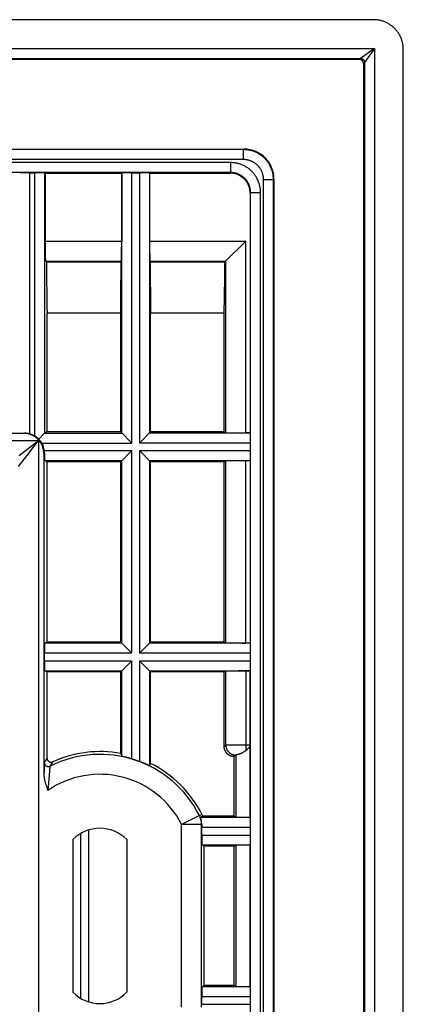
# Model space of a CAD drawing. Units: millimetres. Extents: x -57 to 57, y -45 to 45.
# Drawn here: x 38 to 57, y -4 to 45 of the extents above; entities that cross this region are included whole.
import ezdxf

# ---------------------------------------------------------------- set-up
doc = ezdxf.new("R2010")
doc.units = ezdxf.units.MM
doc.header["$LTSCALE"] = 16.335
doc.layers.get('0').update_dxf_attribs({"linetype": 'CONTINUOUS'})
doc.layers.add('DRAFT', color=7, linetype='CONTINUOUS')
doc.layers.add('RACCORDO', color=7, linetype='CONTINUOUS')

msp = doc.modelspace()

# ---------------------------------------------------------------- linework, layer by layer
at = {"color": 7, "linetype": 'CONTINUOUS'}
for p, q in [((40.4, 3.837), (40.4, -3.837)), ((43.1, 3.837), (43.1, -3.837))]:
    msp.add_line(p, q, dxfattribs=at)
for centre, start, end in [((41.75, 2.5), 44.7222, 135.2778), ((41.75, -2.5), 224.7222, 315.2778)]:
    msp.add_arc(centre, 1.9, start, end, dxfattribs=at)
at = {"layer": 'DRAFT', "color": 7, "linetype": 'CONTINUOUS'}
for p, q in [((39.004, 37.3), (39.004, 33.879)), ((39.004, 37.3), (42.848, 37.3)), ((42.848, 37.3), (42.848, 33.879)), ((44.252, 37.3), (44.252, 33.879)), ((39.063, 32.837), (39.021, 32.879)), ((39.063, 32.837), (42.818, 32.837)), ((42.818, 32.837), (42.839, 32.879)), ((44.282, 32.837), (44.261, 32.879)), ((44.282, 32.837), (48.037, 32.837)), ((42.8, 30.263), (39.1, 30.263)), ((39.1, 24.3), (39.1, 30.263)), ((42.8, 24.3), (42.8, 30.263)), ((48, 30.263), (44.3, 30.263)), ((44.3, 24.3), (44.3, 30.263)), ((48, 24.3), (48, 30.263)), ((42.8, 24.3), (39.1, 24.3)), ((48, 24.3), (44.3, 24.3)), ((48, 24.3), (48.079, 24.261)), ((49.3, 24.252), (49.079, 24.252)), ((42.8, 22.8), (39.1, 22.8)), ((39.1, 13.75), (39.1, 22.8)), ((42.8, 13.75), (42.8, 22.8)), ((48, 22.8), (44.3, 22.8)), ((44.3, 13.75), (44.3, 22.8)), ((48, 22.8), (48.079, 22.839)), ((48, 13.75), (48, 22.8)), ((49.3, 22.848), (49.079, 22.848)), ((49.3, 22.848), (49.3, 13.702)), ((42.8, 13.75), (39.1, 13.75)), ((48, 13.75), (44.3, 13.75)), ((48, 13.75), (48.079, 13.711)), ((49.3, 13.702), (49.079, 13.702)), ((42.8, 12.25), (39.1, 12.25)), ((42.8, 8.153), (42.8, 12.25)), ((48, 12.25), (44.3, 12.25)), ((44.3, 7.654), (44.3, 12.25)), ((48, 12.25), (48.079, 12.289)), ((49.3, 12.298), (49.079, 12.298)), ((49.3, 4.952), (49.3, 12.298)), ((48.5, 5), (46.926, 5)), ((48.5, 5), (48.58, 4.96)), ((48.5, 3.5), (47, 3.5)), ((47, -3.5), (47, 3.5)), ((48.5, 3.5), (48.58, 3.54)), ((48.5, -3.5), (48.5, 3.5)), ((49.3, -3.548), (49.3, 3.548)), ((48.5, -3.5), (47, -3.5)), ((48.5, -3.5), (48.58, -3.54))]:
    msp.add_line(p, q, dxfattribs=at)
at = {"layer": 'DRAFT', "color": 250, "linetype": 'CONTINUOUS'}
for p, q in [((39.004, 33.879), (42.848, 33.879)), ((44.252, 33.879), (49.079, 33.879)), ((49.079, 24.252), (49.079, 33.879)), ((39.021, 32.879), (42.839, 32.879)), ((44.261, 32.879), (48.079, 32.879)), ((48.079, 24.261), (48.079, 32.879)), ((48.079, 13.711), (48.079, 22.839)), ((49.079, 13.702), (49.079, 22.848)), ((48.58, 3.54), (48.58, -3.54))]:
    msp.add_line(p, q, dxfattribs=at)
at = {"layer": 'DRAFT', "color": 7, "linetype": 'CONTINUOUS'}
msp.add_lwpolyline([(46.895, 5.068), (46.9, 5.057), (46.906, 5.045), (46.911, 5.034), (46.916, 5.023), (46.921, 5.011), (46.926, 5)], dxfattribs=at)
msp.add_arc((41.75, 2.5), 5.75, 26.5249, 63.674, dxfattribs=at)
for centre, major_axis, ratio, start_param, end_param in [((39.021, 33.879), (0, 1), 0.017455, -4.712389, -3.159046), ((42.839, 33.879), (0, 1), 0.008727, -3.124139, -1.570796), ((44.261, 33.879), (0, 1), 0.008727, -4.712389, -3.159046), ((39.17, 35.7), (0, 6.75), 0.017455, -4.274348, -3.775866), ((42.765, 35.7), (0, 6.75), 0.008727, -2.507319, -2.008837), ((44.335, 35.7), (0, 6.75), 0.008727, -4.274348, -3.775866), ((47.93, 35.7), (0, 6.75), 0.017455, -2.507319, -2.008837), ((49.079, 24.261), (1, 0), 0.008727, -3.124139, -1.570796), ((49.079, 22.839), (1, 0), 0.008727, 1.570796, 3.124139), ((49.079, 13.711), (1, 0), 0.008727, -3.124139, -1.570796), ((49.079, 12.289), (1, 0), 0.008727, 1.570796, 3.124139), ((49.579, 4.96), (1, 0), 0.008727, -3.124139, -1.853961), ((49.579, 3.54), (1, 0), 0.008727, 1.853961, 3.124139), ((49.579, -3.54), (1, 0), 0.008727, -3.124139, -1.853961)]:
    msp.add_ellipse(centre, major_axis=major_axis, ratio=ratio, start_param=start_param, end_param=end_param, dxfattribs=at)
at = {"layer": 'RACCORDO', "color": 7, "linetype": 'CONTINUOUS'}
for p, q in [((55.501, 45), (-55.501, 45)), ((57, -43.501), (57, 43.501)), ((54.8, 43), (-54.8, 43)), ((55, 42.8), (55, -42.8)), ((-49, 38.5), (49, 38.5)), ((38.222, 37.317), (38.478, 37.317)), ((39.004, 37.3), (38.978, 37.313)), ((42.848, 37.3), (42.861, 37.313)), ((43.361, 37.317), (43.739, 37.317)), ((44.252, 37.3), (44.239, 37.313)), ((44.252, 37.3), (48.3, 37.3)), ((50.5, 37), (50.5, -37)), ((49.3, 36.3), (49.3, 24.252)), ((48.037, 32.837), (49.079, 33.879)), ((38.679, 23.94), (38.978, 24.239)), ((39.1, 24.3), (38.978, 24.239)), ((42.8, 24.3), (43.361, 23.739)), ((44.3, 24.3), (43.739, 23.739)), ((49.3, 24.252), (49.313, 24.239)), ((37.943, 24.221), (32.703, 24.221)), ((49.317, 23.361), (49.317, 23.739)), ((42.8, 22.8), (43.361, 23.361)), ((44.3, 22.8), (43.739, 23.361)), ((38.943, 23.222), (38.943, 7.078)), ((39.1, 22.8), (38.978, 22.861)), ((49.3, 22.848), (49.313, 22.861)), ((39.1, 13.75), (38.978, 13.689)), ((42.8, 13.75), (43.361, 13.189)), ((44.3, 13.75), (43.739, 13.189)), ((49.3, 13.702), (49.313, 13.689)), ((38.969, 12.811), (38.969, 13.189)), ((49.317, 12.811), (49.317, 13.189)), ((42.8, 12.25), (43.361, 12.811)), ((44.3, 12.25), (43.739, 12.811)), ((39.1, 12.25), (38.978, 12.311)), ((39.1, 7.922), (39.1, 12.25)), ((48, 8.5), (48, 12.25)), ((49.3, 12.298), (49.313, 12.311)), ((42.8, 8.153), (42.861, 8.017)), ((43.026, 7.975), (42.905, 8.004)), ((43.066, 7.965), (43.026, 7.975)), ((43.11, 7.953), (43.066, 7.965)), ((43.156, 7.941), (43.11, 7.953)), ((43.189, 7.932), (43.156, 7.941)), ((43.222, 7.923), (43.189, 7.932)), ((43.256, 7.914), (43.222, 7.923)), ((43.291, 7.904), (43.256, 7.914)), ((48.5, 8), (48.58, 8.08)), ((48.5, 5), (48.5, 8)), ((48.612, 8.086), (48.589, 8.082)), ((43.326, 7.894), (43.291, 7.904)), ((43.361, 7.883), (43.326, 7.894)), ((43.793, 7.735), (43.739, 7.755)), ((43.829, 7.72), (43.793, 7.735)), ((43.865, 7.706), (43.829, 7.72)), ((43.899, 7.692), (43.865, 7.706)), ((43.933, 7.678), (43.899, 7.692)), ((43.966, 7.665), (43.933, 7.678)), ((44.012, 7.645), (43.966, 7.665)), ((44.055, 7.627), (44.012, 7.645)), ((44.106, 7.604), (44.055, 7.627)), ((44.211, 7.558), (44.199, 7.563)), ((44.3, 7.654), (44.239, 7.547)), ((39.109, 6.385), (39.139, 6.3)), ((49.3, 4.952), (49.313, 4.939)), ((41.2, -4.319), (41.2, 4.319)), ((46.869, 4.061), (46.869, 4.439)), ((49.317, 4.061), (49.317, 4.439)), ((47, 3.5), (46.878, 3.561)), ((49.3, 3.548), (49.313, 3.561)), ((47, -3.5), (46.878, -3.561)), ((49.3, -3.548), (49.313, -3.561)), ((46.869, -4.439), (46.869, -4.061)), ((49.317, -4.439), (49.317, -4.061))]:
    msp.add_line(p, q, dxfattribs=at)
at = {"layer": 'RACCORDO', "color": 250, "linetype": 'CONTINUOUS'}
for p, q in [((-55.552, 43.552), (55.552, 43.552)), ((55.552, 43.552), (55.053, 42.853)), ((55.552, 43.552), (55.06, 43.2)), ((55.552, 43.552), (55.552, -43.552)), ((-54.853, 43.053), (54.853, 43.053)), ((54.853, 43.053), (54.8, 43)), ((55.009, 43.165), (54.853, 43.053)), ((54.853, 43.053), (54.853, 43.053)), ((55.06, 43.2), (55.009, 43.165)), ((55.053, 42.853), (55, 42.8)), ((55.053, 42.853), (55.053, 42.853)), ((55.053, 42.853), (55.053, -42.853)), ((48.976, 38.476), (-48.976, 38.476)), ((49, 38.5), (48.976, 38.476)), ((48.976, 37.976), (48.976, 38.476)), ((48.976, 37.976), (-48.976, 37.976)), ((48.325, 37.824), (-48.325, 37.824)), ((48.325, 37.324), (48.325, 37.824)), ((48.325, 37.324), (-48.325, 37.324)), ((38.222, 37.317), (38.222, 24.202)), ((38.478, 24.096), (38.478, 37.317)), ((38.978, 37.313), (38.978, 24.239)), ((42.861, 24.239), (42.861, 37.313)), ((43.361, 23.739), (43.361, 37.317)), ((43.739, 37.317), (43.739, 23.739)), ((44.239, 37.313), (44.239, 24.239)), ((48.325, 37.324), (48.3, 37.3)), ((49.976, 36.976), (50.476, 36.976)), ((49.976, -36.976), (49.976, 36.976)), ((50.5, 37), (50.476, 36.976)), ((50.476, -36.976), (50.476, 36.976)), ((49.324, 36.325), (49.3, 36.3)), ((49.324, 36.325), (49.824, 36.325)), ((49.324, -36.325), (49.324, 36.325)), ((49.824, -36.325), (49.824, 36.325)), ((37.943, 24.221), (37.97, 24.235)), ((38.978, 24.239), (42.861, 24.239)), ((49.313, 24.239), (44.239, 24.239)), ((32.703, 23.87), (38.67, 23.87)), ((37.698, 23.122), (38.67, 23.87)), ((38.334, 23.433), (38.67, 23.87)), ((38.67, 23.87), (38.67, -23.87)), ((38.833, 23.739), (43.361, 23.739)), ((49.317, 23.739), (43.739, 23.739)), ((38.141, 23.182), (38.334, 23.433)), ((38.961, 23.361), (43.361, 23.361)), ((43.361, 13.189), (43.361, 23.361)), ((43.739, 23.361), (49.317, 23.361)), ((43.739, 23.361), (43.739, 13.189)), ((37.67, 22.57), (38.141, 23.182)), ((38.943, 23.222), (38.969, 23.235)), ((38.978, 22.861), (42.861, 22.861)), ((42.861, 13.689), (42.861, 22.861)), ((44.239, 22.861), (49.313, 22.861)), ((44.239, 22.861), (44.239, 13.689)), ((42.861, 13.689), (38.978, 13.689)), ((49.313, 13.689), (44.239, 13.689)), ((43.361, 13.189), (38.969, 13.189)), ((49.317, 13.189), (43.739, 13.189)), ((38.969, 12.811), (43.361, 12.811)), ((43.361, 7.883), (43.361, 12.811)), ((43.739, 12.811), (49.317, 12.811)), ((43.739, 12.811), (43.739, 7.755)), ((38.978, 12.311), (42.861, 12.311)), ((42.861, 8.017), (42.861, 12.311)), ((44.239, 12.311), (49.313, 12.311)), ((44.239, 12.311), (44.239, 7.547)), ((48.079, 8.579), (48.079, 12.289)), ((49.079, 12.298), (49.079, 8.295)), ((48, 8.5), (48.079, 8.579)), ((48.105, 8.581), (48.121, 8.581)), ((48.121, 8.581), (48.14, 8.582)), ((48.14, 8.582), (48.176, 8.582)), ((48.176, 8.582), (48.251, 8.584)), ((48.251, 8.584), (48.389, 8.585)), ((48.389, 8.585), (48.61, 8.586)), ((48.61, 8.586), (48.867, 8.587)), ((48.867, 8.587), (49.3, 8.587)), ((39.1, 7.922), (39.053, 7.848)), ((48.58, 8.08), (48.58, 4.96)), ((38.95, 7.5), (38.948, 7.415)), ((38.951, 7.553), (38.95, 7.5)), ((38.952, 7.584), (38.951, 7.553)), ((38.953, 7.612), (38.952, 7.584)), ((39.006, 7.774), (38.96, 7.701)), ((39.053, 7.848), (39.006, 7.774)), ((39.236, 7.429), (39.234, 7.403)), ((39.239, 7.452), (39.236, 7.429)), ((39.278, 7.57), (39.249, 7.522)), ((39.322, 7.643), (39.278, 7.57)), ((38.945, 7.29), (38.943, 7.078)), ((38.948, 7.415), (38.945, 7.29)), ((39.223, 7.283), (39.153, 6.462)), ((39.229, 7.357), (39.223, 7.283)), ((39.234, 7.403), (39.229, 7.357)), ((39.153, 6.462), (39.139, 6.3)), ((46.752, 5.041), (45.86, 4.588)), ((46.895, 5.068), (46.752, 5.041)), ((46.86, 4.588), (45.86, 4.588)), ((45.86, -4.588), (45.86, 4.588)), ((49.313, 4.939), (46.816, 4.939)), ((46.869, 4.59), (46.86, 4.588)), ((46.86, -4.588), (46.86, 4.588)), ((40.8, -4.145), (40.8, 4.145)), ((49.317, 4.439), (46.869, 4.439)), ((46.869, 4.061), (49.317, 4.061)), ((46.878, 3.561), (49.313, 3.561)), ((49.313, -3.561), (46.878, -3.561)), ((49.317, -4.061), (46.869, -4.061)), ((46.869, -4.439), (49.317, -4.439))]:
    msp.add_line(p, q, dxfattribs=at)
at = {"layer": 'RACCORDO', "color": 7, "linetype": 'CONTINUOUS'}
for points in [[(57, 43.501), (56.999, 43.542), (56.998, 43.584), (56.995, 43.625), (56.991, 43.666), (56.986, 43.707), (56.98, 43.748), (56.972, 43.789), (56.964, 43.829), (56.954, 43.869), (56.943, 43.909), (56.932, 43.949), (56.919, 43.988), (56.905, 44.027), (56.89, 44.065), (56.874, 44.103), (56.857, 44.141), (56.839, 44.178), (56.819, 44.215), (56.799, 44.251), (56.778, 44.286), (56.756, 44.321), (56.733, 44.355), (56.709, 44.389), (56.684, 44.422), (56.658, 44.454), (56.632, 44.485), (56.604, 44.516), (56.576, 44.546), (56.546, 44.576), (56.516, 44.604), (56.485, 44.632), (56.454, 44.658), (56.422, 44.684), (56.389, 44.709), (56.355, 44.733), (56.321, 44.756), (56.286, 44.778), (56.251, 44.799), (56.215, 44.819), (56.178, 44.839), (56.141, 44.857), (56.103, 44.874), (56.065, 44.89), (56.027, 44.905), (55.988, 44.919), (55.949, 44.932), (55.909, 44.943), (55.869, 44.954), (55.829, 44.964), (55.789, 44.972), (55.748, 44.98), (55.707, 44.986), (55.666, 44.991), (55.625, 44.995), (55.584, 44.998), (55.542, 44.999), (55.501, 45)], [(38.222, 24.202), (38.208, 24.206), (38.193, 24.209), (38.179, 24.212), (38.164, 24.215), (38.149, 24.218), (38.135, 24.221), (38.121, 24.223), (38.106, 24.225), (38.092, 24.227), (38.078, 24.229), (38.064, 24.23), (38.05, 24.232), (38.036, 24.233), (38.023, 24.234), (38.009, 24.234), (37.996, 24.235), (37.983, 24.235), (37.97, 24.235)], [(38.478, 24.096), (38.494, 24.086), (38.511, 24.075), (38.527, 24.064), (38.544, 24.053), (38.561, 24.041), (38.578, 24.028), (38.595, 24.015), (38.612, 24.001), (38.629, 23.987), (38.646, 23.972), (38.662, 23.956), (38.679, 23.94)], [(38.833, 23.739), (38.823, 23.755), (38.813, 23.772), (38.802, 23.788), (38.79, 23.805), (38.779, 23.822), (38.766, 23.839), (38.753, 23.856), (38.739, 23.873), (38.725, 23.89), (38.71, 23.907), (38.695, 23.923), (38.679, 23.94)], [(38.969, 23.235), (38.969, 23.249), (38.969, 23.262), (38.968, 23.276), (38.968, 23.291), (38.967, 23.305), (38.966, 23.319), (38.964, 23.333), (38.963, 23.347), (38.961, 23.361)], [(48.5, 8), (48.481, 8), (48.463, 8.001), (48.444, 8.003), (48.425, 8.006), (48.407, 8.009), (48.389, 8.013), (48.371, 8.017), (48.353, 8.022), (48.335, 8.028), (48.317, 8.035), (48.3, 8.042), (48.283, 8.05), (48.266, 8.058), (48.25, 8.067), (48.234, 8.077), (48.218, 8.087), (48.203, 8.098), (48.188, 8.109), (48.174, 8.121), (48.16, 8.133), (48.146, 8.146), (48.133, 8.16), (48.121, 8.174), (48.109, 8.188), (48.098, 8.203), (48.087, 8.218), (48.077, 8.234), (48.067, 8.25), (48.058, 8.266), (48.05, 8.283), (48.042, 8.3), (48.035, 8.317), (48.028, 8.335), (48.022, 8.353), (48.017, 8.371), (48.013, 8.389), (48.009, 8.407), (48.006, 8.425), (48.003, 8.444), (48.001, 8.463), (48, 8.481), (48, 8.5)], [(49.3, 8.587), (49.3, 8.581), (49.299, 8.574), (49.299, 8.567), (49.297, 8.559), (49.296, 8.552), (49.294, 8.545), (49.291, 8.537), (49.289, 8.529), (49.285, 8.521), (49.282, 8.513), (49.278, 8.505), (49.273, 8.497), (49.268, 8.489), (49.263, 8.48), (49.257, 8.472), (49.251, 8.463), (49.244, 8.454), (49.237, 8.445), (49.23, 8.436), (49.222, 8.427), (49.213, 8.418), (49.205, 8.409), (49.195, 8.399), (49.186, 8.389), (49.176, 8.38), (49.165, 8.37), (49.155, 8.36), (49.143, 8.349), (49.131, 8.339), (49.119, 8.328), (49.106, 8.317), (49.093, 8.306), (49.079, 8.295)], [(39.1, 7.922), (39.1, 7.913), (39.101, 7.904), (39.102, 7.896), (39.103, 7.887), (39.105, 7.878), (39.107, 7.87), (39.11, 7.861), (39.112, 7.853), (39.116, 7.844), (39.119, 7.836), (39.123, 7.828), (39.128, 7.821), (39.132, 7.813), (39.137, 7.806), (39.143, 7.799), (39.148, 7.792), (39.154, 7.785), (39.161, 7.779), (39.167, 7.773), (39.174, 7.767), (39.181, 7.761), (39.188, 7.756), (39.196, 7.752), (39.203, 7.747), (39.211, 7.743), (39.219, 7.739), (39.227, 7.736), (39.235, 7.733), (39.244, 7.73), (39.252, 7.728), (39.261, 7.726), (39.27, 7.724), (39.278, 7.723), (39.287, 7.723), (39.296, 7.722), (39.305, 7.722), (39.314, 7.723), (39.323, 7.723), (39.331, 7.725), (39.34, 7.726), (39.349, 7.728), (39.357, 7.731), (39.366, 7.733), (39.374, 7.736), (39.382, 7.74)], [(42.905, 8.004), (42.892, 8.008), (42.886, 8.009), (42.881, 8.01), (42.877, 8.012), (42.873, 8.013), (42.869, 8.014), (42.866, 8.015), (42.864, 8.015), (42.863, 8.016), (42.862, 8.017), (42.861, 8.017)], [(48.589, 8.082), (48.585, 8.081), (48.582, 8.081), (48.581, 8.08), (48.58, 8.08)], [(49.079, 8.295), (49.063, 8.282), (49.046, 8.27), (49.029, 8.258), (49.012, 8.247), (48.995, 8.235), (48.977, 8.224), (48.959, 8.214), (48.941, 8.204), (48.922, 8.194), (48.904, 8.185), (48.886, 8.176), (48.869, 8.168), (48.851, 8.16), (48.834, 8.152), (48.817, 8.145), (48.8, 8.139), (48.784, 8.133), (48.768, 8.127), (48.752, 8.122), (48.737, 8.117), (48.723, 8.112), (48.709, 8.108), (48.696, 8.104), (48.683, 8.101), (48.671, 8.098), (48.659, 8.095), (48.648, 8.093), (48.638, 8.091), (48.629, 8.089), (48.62, 8.087), (48.612, 8.086)], [(44.199, 7.563), (44.168, 7.577), (44.159, 7.581), (44.106, 7.604)], [(44.239, 7.547), (44.238, 7.547), (44.238, 7.547), (44.236, 7.548), (44.234, 7.549), (44.232, 7.55), (44.228, 7.551), (44.225, 7.552), (44.221, 7.554), (44.216, 7.556), (44.211, 7.558)], [(38.943, 7.078), (38.943, 7.055), (38.944, 7.032), (38.946, 7.008), (38.948, 6.983), (38.951, 6.957), (38.954, 6.93), (38.959, 6.903), (38.964, 6.875), (38.969, 6.846), (38.976, 6.816), (38.983, 6.786), (38.991, 6.754), (38.999, 6.721), (39.009, 6.688), (39.019, 6.653), (39.03, 6.618), (39.042, 6.581), (39.054, 6.544), (39.067, 6.506), (39.08, 6.466), (39.109, 6.385)], [(46.926, 5), (46.828, 4.946), (46.816, 4.939)], [(46.825, 4.901), (46.819, 4.923), (46.818, 4.927), (46.817, 4.931), (46.816, 4.934), (46.816, 4.936), (46.816, 4.937), (46.816, 4.938), (46.816, 4.939)], [(46.869, 4.59), (46.869, 4.606), (46.869, 4.622), (46.869, 4.637), (46.868, 4.653), (46.867, 4.668), (46.866, 4.683), (46.865, 4.698), (46.863, 4.713), (46.861, 4.727), (46.859, 4.742), (46.857, 4.755), (46.855, 4.769), (46.853, 4.782), (46.851, 4.795), (46.848, 4.807), (46.846, 4.819), (46.843, 4.83), (46.841, 4.841), (46.838, 4.851), (46.836, 4.861), (46.834, 4.87), (46.831, 4.879), (46.829, 4.887), (46.825, 4.901)]]:
    msp.add_lwpolyline(points, dxfattribs=at)
at = {"layer": 'RACCORDO', "color": 250, "linetype": 'CONTINUOUS'}
for points in [[(54.853, 43.053), (54.862, 43.052), (54.872, 43.052), (54.881, 43.05), (54.89, 43.049), (54.9, 43.047), (54.909, 43.044), (54.918, 43.042), (54.927, 43.038), (54.936, 43.034), (54.944, 43.03), (54.953, 43.026), (54.961, 43.021), (54.969, 43.015), (54.976, 43.01), (54.983, 43.004), (54.991, 42.997), (54.997, 42.991), (55.004, 42.983), (55.01, 42.976), (55.015, 42.969), (55.021, 42.961), (55.026, 42.953), (55.03, 42.944), (55.034, 42.936), (55.038, 42.927), (55.042, 42.918), (55.044, 42.909), (55.047, 42.9), (55.049, 42.89), (55.05, 42.881), (55.052, 42.872), (55.052, 42.862), (55.053, 42.853)], [(50.476, 36.976), (50.475, 37.017), (50.473, 37.058), (50.47, 37.099), (50.466, 37.141), (50.461, 37.182), (50.455, 37.222), (50.448, 37.263), (50.439, 37.304), (50.43, 37.344), (50.419, 37.384), (50.407, 37.423), (50.394, 37.463), (50.38, 37.502), (50.365, 37.54), (50.349, 37.578), (50.332, 37.616), (50.314, 37.653), (50.295, 37.689), (50.275, 37.726), (50.253, 37.761), (50.231, 37.796), (50.208, 37.83), (50.184, 37.864), (50.159, 37.897), (50.133, 37.929), (50.107, 37.961), (50.079, 37.991), (50.051, 38.021), (50.021, 38.051), (49.991, 38.079), (49.961, 38.107), (49.929, 38.133), (49.897, 38.159), (49.864, 38.184), (49.83, 38.208), (49.796, 38.231), (49.761, 38.253), (49.726, 38.275), (49.689, 38.295), (49.653, 38.314), (49.616, 38.332), (49.578, 38.349), (49.54, 38.365), (49.502, 38.38), (49.463, 38.394), (49.423, 38.407), (49.384, 38.419), (49.344, 38.43), (49.304, 38.439), (49.263, 38.448), (49.222, 38.455), (49.182, 38.461), (49.141, 38.466), (49.099, 38.47), (49.058, 38.473), (49.017, 38.475), (48.976, 38.476)], [(49.824, 36.325), (49.824, 36.366), (49.822, 36.407), (49.819, 36.448), (49.815, 36.489), (49.81, 36.53), (49.804, 36.57), (49.797, 36.611), (49.788, 36.652), (49.779, 36.692), (49.768, 36.732), (49.756, 36.772), (49.743, 36.811), (49.729, 36.85), (49.714, 36.889), (49.698, 36.927), (49.681, 36.964), (49.663, 37.002), (49.644, 37.038), (49.624, 37.074), (49.602, 37.11), (49.58, 37.145), (49.557, 37.179), (49.533, 37.213), (49.508, 37.246), (49.482, 37.278), (49.456, 37.31), (49.428, 37.34), (49.4, 37.37), (49.37, 37.4), (49.34, 37.428), (49.31, 37.456), (49.278, 37.482), (49.246, 37.508), (49.213, 37.533), (49.179, 37.557), (49.145, 37.58), (49.11, 37.602), (49.074, 37.624), (49.038, 37.644), (49.002, 37.663), (48.964, 37.681), (48.927, 37.698), (48.889, 37.714), (48.85, 37.729), (48.811, 37.743), (48.772, 37.756), (48.732, 37.768), (48.692, 37.779), (48.652, 37.788), (48.611, 37.797), (48.57, 37.804), (48.53, 37.81), (48.489, 37.815), (48.448, 37.819), (48.407, 37.822), (48.366, 37.824), (48.325, 37.824)], [(49.976, 36.976), (49.975, 37.003), (49.974, 37.031), (49.972, 37.058), (49.969, 37.086), (49.966, 37.113), (49.962, 37.14), (49.957, 37.167), (49.951, 37.194), (49.945, 37.221), (49.938, 37.248), (49.93, 37.274), (49.921, 37.3), (49.912, 37.326), (49.902, 37.352), (49.891, 37.377), (49.88, 37.402), (49.868, 37.427), (49.855, 37.452), (49.842, 37.476), (49.827, 37.499), (49.813, 37.523), (49.797, 37.545), (49.781, 37.568), (49.765, 37.59), (49.747, 37.611), (49.73, 37.632), (49.711, 37.653), (49.692, 37.673), (49.673, 37.692), (49.653, 37.711), (49.632, 37.73), (49.611, 37.747), (49.59, 37.765), (49.568, 37.781), (49.545, 37.797), (49.523, 37.813), (49.499, 37.827), (49.476, 37.842), (49.452, 37.855), (49.427, 37.868), (49.402, 37.88), (49.377, 37.891), (49.352, 37.902), (49.326, 37.912), (49.3, 37.921), (49.274, 37.93), (49.248, 37.938), (49.221, 37.945), (49.194, 37.951), (49.167, 37.957), (49.14, 37.962), (49.113, 37.966), (49.086, 37.969), (49.058, 37.972), (49.031, 37.974), (49.003, 37.975), (48.976, 37.976)], [(49.324, 36.325), (49.324, 36.352), (49.323, 36.379), (49.321, 36.407), (49.318, 36.434), (49.315, 36.461), (49.311, 36.488), (49.306, 36.516), (49.3, 36.543), (49.294, 36.57), (49.287, 36.596), (49.279, 36.623), (49.27, 36.649), (49.261, 36.675), (49.251, 36.701), (49.24, 36.726), (49.229, 36.751), (49.217, 36.776), (49.204, 36.8), (49.191, 36.824), (49.177, 36.848), (49.162, 36.871), (49.146, 36.894), (49.13, 36.917), (49.114, 36.939), (49.096, 36.96), (49.079, 36.981), (49.06, 37.002), (49.041, 37.022), (49.022, 37.041), (49.002, 37.06), (48.981, 37.079), (48.96, 37.096), (48.939, 37.114), (48.917, 37.13), (48.894, 37.146), (48.871, 37.162), (48.848, 37.177), (48.824, 37.191), (48.8, 37.204), (48.776, 37.217), (48.751, 37.229), (48.726, 37.24), (48.701, 37.251), (48.675, 37.261), (48.649, 37.27), (48.623, 37.279), (48.596, 37.287), (48.57, 37.294), (48.543, 37.3), (48.516, 37.306), (48.488, 37.311), (48.461, 37.315), (48.434, 37.318), (48.407, 37.321), (48.379, 37.323), (48.352, 37.324), (48.325, 37.324)], [(48.079, 8.579), (48.08, 8.579), (48.082, 8.579), (48.085, 8.58), (48.088, 8.58), (48.093, 8.58), (48.099, 8.58), (48.105, 8.581)], [(48.079, 8.579), (48.079, 8.56), (48.08, 8.541), (48.082, 8.523), (48.084, 8.504), (48.088, 8.486), (48.091, 8.468), (48.096, 8.449), (48.101, 8.431), (48.107, 8.414), (48.113, 8.396), (48.121, 8.379), (48.128, 8.362), (48.137, 8.345), (48.146, 8.329), (48.156, 8.313), (48.166, 8.297), (48.177, 8.282), (48.188, 8.267), (48.2, 8.253), (48.212, 8.239), (48.225, 8.225), (48.239, 8.212), (48.253, 8.2), (48.267, 8.188), (48.282, 8.177), (48.297, 8.166), (48.313, 8.156), (48.329, 8.146), (48.345, 8.137), (48.362, 8.128), (48.379, 8.121), (48.396, 8.113), (48.414, 8.107), (48.431, 8.101), (48.449, 8.096), (48.468, 8.091), (48.486, 8.088), (48.504, 8.084), (48.523, 8.082), (48.541, 8.08), (48.56, 8.079), (48.579, 8.079)], [(38.96, 7.701), (38.96, 7.7), (38.959, 7.697), (38.958, 7.694), (38.958, 7.69), (38.957, 7.685), (38.957, 7.679), (38.956, 7.672), (38.956, 7.665), (38.955, 7.656), (38.955, 7.646), (38.954, 7.636), (38.953, 7.612)], [(38.96, 7.701), (38.96, 7.691), (38.961, 7.681), (38.962, 7.672), (38.964, 7.662), (38.966, 7.653), (38.968, 7.644), (38.971, 7.634), (38.975, 7.625), (38.979, 7.616), (38.983, 7.608), (38.988, 7.599), (38.993, 7.591), (38.998, 7.583), (39.004, 7.575), (39.011, 7.568), (39.017, 7.561), (39.024, 7.554), (39.031, 7.548), (39.039, 7.542), (39.047, 7.536), (39.055, 7.531), (39.063, 7.526), (39.072, 7.521), (39.081, 7.517), (39.089, 7.514), (39.099, 7.511), (39.108, 7.508), (39.117, 7.506), (39.127, 7.504), (39.136, 7.502), (39.146, 7.501), (39.156, 7.501), (39.165, 7.501), (39.175, 7.501), (39.185, 7.502), (39.194, 7.504), (39.204, 7.506), (39.213, 7.508), (39.222, 7.511), (39.231, 7.514), (39.24, 7.518), (39.249, 7.522)], [(39.249, 7.522), (39.249, 7.521), (39.248, 7.519), (39.247, 7.516), (39.246, 7.512), (39.246, 7.508), (39.245, 7.502), (39.244, 7.496), (39.243, 7.489), (39.242, 7.481), (39.241, 7.472), (39.239, 7.452)], [(39.382, 7.74), (39.367, 7.716), (39.322, 7.643)], [(46.86, 4.588), (46.859, 4.627), (46.857, 4.666), (46.853, 4.705), (46.848, 4.744), (46.841, 4.783), (46.833, 4.821), (46.823, 4.859), (46.811, 4.896), (46.799, 4.933), (46.784, 4.97), (46.769, 5.006), (46.752, 5.041)]]:
    msp.add_lwpolyline(points, dxfattribs=at)
for radius, end in [(5.61, 116.4731), (4.61, 124.4896)]:
    msp.add_arc((41.75, 2.5), radius, 26.932, end, dxfattribs=at)
at = {"layer": 'RACCORDO', "color": 7, "linetype": 'CONTINUOUS'}
for radius, start, end in [(5.75, 79.4783, 114.3162), (5.619, 69.2707, 73.3383)]:
    msp.add_arc((41.75, 2.5), radius, start, end, dxfattribs=at)
for centre, major_axis, ratio, start_param, end_param in [((54.8, 42.8), (-0.141, -0.141), 0.999695, 2.356347, 3.926839), ((49, 37), (1.061, 1.061), 0.999924, -0.78536, 0.78536), ((38.222, 37.313), (0.5, 0), 0.008727, 1.570796, 3.124139), ((38.478, 37.313), (0.5, 0), 0.008727, 0.017453, 1.570796), ((43.361, 37.313), (0.5, 0), 0.008727, 1.570796, 3.132866), ((43.739, 37.313), (0.5, 0), 0.008727, 0.008727, 1.570796), ((48.3, 36.3), (-0.707, -0.707), 0.999924, 2.356233, 3.926953), ((38.222, 24.239), (0.5, 0), 0.008727, -3.124139, -2.098986), ((38.978, 23.739), (0, 0.5), 0.017455, 0.008727, 0.017453), ((49.313, 23.739), (0, 0.5), 0.008727, -1.570796, -0.008727), ((37.943, 23.221), (-0.895, -0.447), 0.99981, 2.678052, 4.248696), ((37.969, 23.235), (0.895, 0.447), 0.99981, 0.573551, 0.851177), ((37.969, 23.235), (0.895, 0.447), 0.99981, -0.336761, 0.064951), ((49.313, 23.361), (0, 0.5), 0.008727, -3.132866, -1.570796), ((38.978, 23.361), (0, 0.5), 0.017455, -4.457017, -3.150319), ((38.978, 13.189), (0, 0.5), 0.017455, 0.008727, 1.570796), ((49.313, 13.189), (0, 0.5), 0.008727, -1.570796, -0.008727), ((38.978, 12.811), (0, 0.5), 0.017455, 1.570796, 3.132866), ((49.313, 12.811), (0, 0.5), 0.008727, -3.132866, -1.570796), ((46.878, 4.439), (0, 0.5), 0.017455, 1.263004, 1.570796), ((49.313, 4.439), (0, 0.5), 0.008727, -1.570796, -0.008727), ((46.878, 4.061), (0, 0.5), 0.017455, 1.570796, 3.132866), ((49.313, 4.061), (0, 0.5), 0.008727, -3.132866, -1.570796), ((46.878, -4.061), (0, 0.5), 0.017455, 0.008727, 1.570796), ((49.313, -4.061), (0, 0.5), 0.008727, -1.570796, -0.008727)]:
    msp.add_ellipse(centre, major_axis=major_axis, ratio=ratio, start_param=start_param, end_param=end_param, dxfattribs=at)

doc.saveas('drawing.dxf')
